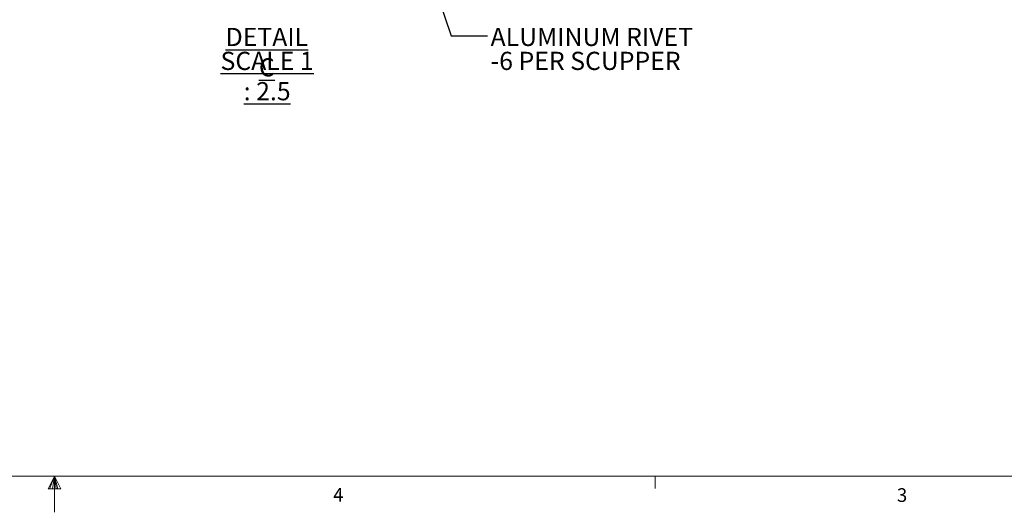
# Model space of a CAD drawing. Units: inches. Extents: x 0.3 to 33.8, y 0.2 to 21.6.
# Drawn here: x 16.8 to 23.5, y 0.2 to 3.5 of the extents above; entities that cross this region are included whole.
import ezdxf

# ---------------------------------------------------------------- set-up
doc = ezdxf.new("R2010")
doc.units = ezdxf.units.IN
doc.header["$MEASUREMENT"] = 0
doc.layers.add('SLD-0', color=179, linetype='Continuous')
doc.styles.add('SLDTEXTSTYLE0', font='TXT', dxfattribs={"width": 0.75})
doc.styles.add('SLDTEXTSTYLE1', font='TXT', dxfattribs={"width": 0.7})
doc.dimstyles.new('SLDDIMSTYLE4', dxfattribs={"dimtxt": 0.18, "dimasz": 0.13, "dimexe": 0, "dimexo": 0.0625, "dimgap": 0, "dimtad": 0, "dimtih": 1, "dimtoh": 1, "dimdec": 0, "dimrnd": 1e-09, "dimzin": 0, "dimdsep": 46, "dimlunit": 5, "dimtxsty": 'Standard', "dimsah": 1, "dimcen": 0.09, "dimadec": 0, "dimazin": 0, "dimtfac": 0.13, "dimtdec": 0, "dimtofl": 0, "dimtmove": 0, "dimatfit": 3, "dimfxl": 1, "dimfrac": 2, "dimtolj": 1, "dimtzin": 0, "dimarcsym": 0})

# ---------------------------------------------------------------- blocks, each defined once
blk = doc.blocks.new('SW_NOTE_20')
at = {"layer": 'SLD-0', "color": 0, "char_height": 0.125, "attachment_point": 2}
for s, insert, style in [('\\LDETAIL C', (0.4297, 0.1611), 'SLDTEXTSTYLE0'), ('\\LSCALE 1 : 2.5', (0.4316, -0.0032), 'SLDTEXTSTYLE1')]:
    blk.add_mtext(s, dxfattribs=dict(at, insert=insert, style=style))
blk = doc.blocks.new('SW_NOTE_21')
at = {"layer": 'SLD-0', "color": 0, "char_height": 0.125, "attachment_point": 1, "style": 'SLDTEXTSTYLE0'}
for s, insert in [('ALUMINUM RIVET', (0.021, 0.0559)), ('-6 PER SCUPPER', (0.021, -0.1085))]:
    blk.add_mtext(s, dxfattribs=dict(at, insert=insert))

msp = doc.modelspace()

# ---------------------------------------------------------------- linework, layer by layer
at = {"color": 7, "linetype": 'Continuous', "lineweight": 18}
for p, q in [((33.52288, 0.4106), (0.52288, 0.4106)), ((17.02288, 0.4106), (16.9809, 0.32498)), ((17.02288, 0.4106), (16.98907, 0.32498)), ((17.02288, 0.4106), (17.00855, 0.32498)), ((17.02288, 0.4106), (17.02288, 0.16291)), ((17.02288, 0.4106), (17.067, 0.32498)), ((17.02288, 0.4106), (17.04596, 0.32498)), ((17.02288, 0.4106), (17.03583, 0.32498)), ((21.14788, 0.4106), (21.14788, 0.3258)), ((16.9809, 0.32498), (17.067, 0.32498))]:
    msp.add_line(p, q, dxfattribs=at)

# ---------------------------------------------------------------- block references
at = {"layer": 'SLD-0'}
for name, p in [('SW_NOTE_20', (18.05171, 3.33041)), ('SW_NOTE_21', (19.99624, 3.43569))]:
    msp.add_blockref(name, p, dxfattribs=at)

# ---------------------------------------------------------------- texts
at = {"color": 7, "linetype": 'Continuous', "lineweight": 0, "char_height": 0.09375, "attachment_point": 1, "style": 'SLDTEXTSTYLE0'}
for s, insert in [('4', (18.93651, 0.3303)), ('3', (22.80713, 0.32828))]:
    msp.add_mtext(s, dxfattribs=dict(at, insert=insert))

# ---------------------------------------------------------------- leaders
at = {"layer": 'SLD-0'}
msp.add_leader([(19.3892, 4.49197), (19.74624, 3.43569), (19.99624, 3.43569)], dimstyle='SLDDIMSTYLE4', dxfattribs=at)

doc.saveas('drawing.dxf')
